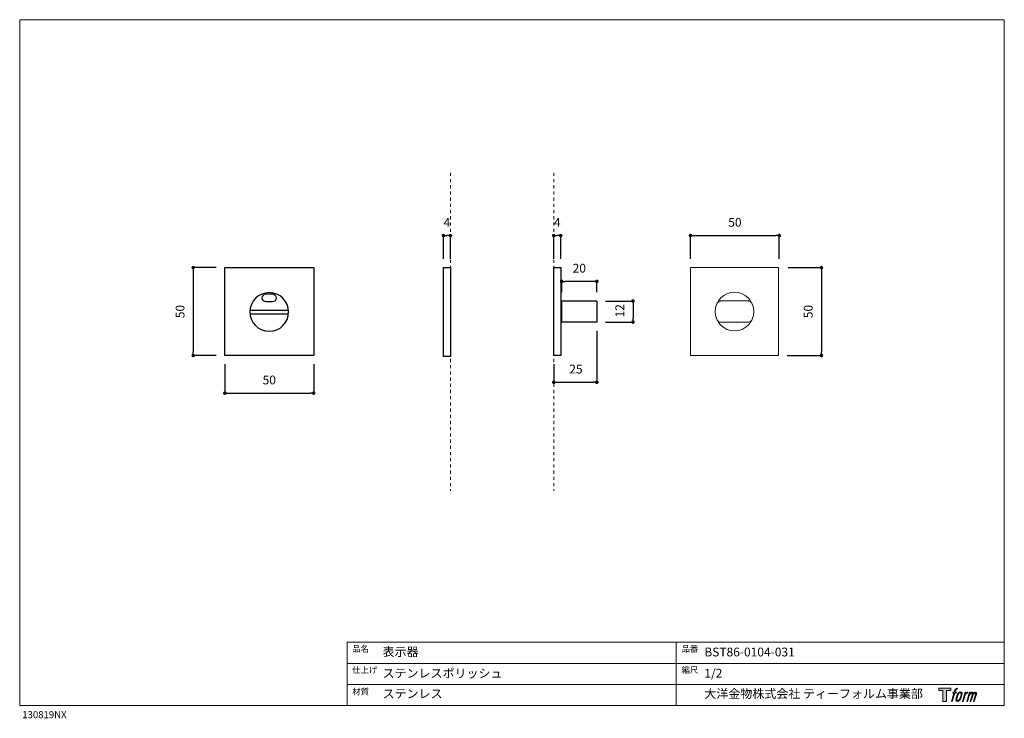
# Model space of a CAD drawing. Units: millimetres. Extents: x 20 to 580, y 37 to 434.
import ezdxf

# ---------------------------------------------------------------- set-up
doc = ezdxf.new("R2010")
doc.units = ezdxf.units.MM
doc.header["$LTSCALE"] = 50.8
doc.header["$PDMODE"] = 1
doc.header["$PDSIZE"] = -2
doc.linetypes.add('STYLE_11', pattern=[0.069444, 0.034722, -0.034722])
for name, color, linetype in [('MODEL', 7, 'Continuous'), ('template', 7, 'Continuous'), ('レイヤー 1', 7, 'Continuous')]:
    doc.layers.add(name, color=color, linetype=linetype)
doc.layers.add('notes', color=7, linetype='Continuous', lineweight=9)
doc.styles.add('ＭＳ ゴシック', font='msgothic.ttc', dxfattribs={"bigfont": 'ＭＳ ゴシック'})
doc.dimstyles.new('tfrom線あり', dxfattribs={"dimtxt": 5, "dimasz": 2, "dimexe": 0, "dimexo": 5, "dimgap": 5, "dimtad": 1, "dimdec": 0, "dimzin": 11, "dimdsep": 46, "dimtxsty": 'ＭＳ ゴシック', "dimblk": 'DOT', "dimcen": 0, "dimazin": 0, "dimtfac": 1, "dimtdec": 1, "dimtix": 1, "dimtofl": 0, "dimtmove": 0, "dimatfit": 0, "dimldrblk": 'DOT', "dimfxl": 1, "dimfrac": 2, "dimtolj": 1, "dimtzin": 11, "dimarcsym": 0})

# ---------------------------------------------------------------- blocks, each defined once
blk = doc.blocks.new('block 5')
at = {"layer": 'レイヤー 1', "true_color": 0x221814}
h = blk.add_hatch(color=250, dxfattribs=at)
h.dxf.hatch_style = 2
edge = h.paths.add_edge_path()
edge.add_spline(control_points=[(100.5, 166.7), (102, 167.1), (104, 166.8), (104, 166.8), (104, 166.8), (103, 163.9), (103, 163.9), (103, 163.9), (101.1, 164.4), (99.6, 163.2), (98.4, 162.3), (97.7, 159.8), (97.4, 158.9), (97.4, 158.9), (96.1, 154.9), (96.1, 154.9), (96.1, 154.9), (100.3, 154.9), (100.3, 154.9), (100.3, 154.9), (99.6, 152.4), (99.6, 152.4), (99.6, 152.4), (95.4, 152.4), (95.4, 152.4), (95.4, 152.4), (87.8, 127.8), (87.8, 127.8), (87.8, 127.8), (85.4, 127.8), (85.4, 127.8), (85.4, 127.8), (93, 152.4), (93, 152.4), (93, 152.4), (89.9, 152.4), (89.9, 152.4), (89.9, 152.4), (90.5, 154.9), (90.5, 154.9), (90.5, 154.9), (93.7, 154.9), (93.7, 154.9), (93.7, 154.9), (94.8, 158.4), (94.8, 158.4), (95.7, 161.3), (96.5, 162.8), (97.2, 164), (97.8, 165.2), (99.1, 166.3), (100.5, 166.7)], knot_values=[0, 0, 0, 0, 1, 1, 1, 2, 2, 2, 3, 3, 3, 4, 4, 4, 5, 5, 5, 6, 6, 6, 7, 7, 7, 8, 8, 8, 9, 9, 9, 10, 10, 10, 11, 11, 11, 12, 12, 12, 13, 13, 13, 14, 14, 14, 15, 15, 15, 16, 16, 16, 17, 17, 17, 17], degree=3, periodic=1)
h = blk.add_hatch(color=250, dxfattribs=at)
h.dxf.hatch_style = 2
edge = h.paths.add_edge_path()
edge.add_spline(control_points=[(101.6, 132.8), (101.6, 134.7), (102.2, 138.1), (103.7, 142.5), (105.8, 148.6), (107.1, 150.8), (108.2, 151.9), (109.7, 153.5), (111.9, 153.5), (112.5, 153.5), (113.4, 153.3), (114.7, 152.8), (114.7, 150.8), (114.8, 149.1), (114.3, 145.9), (112.6, 140.9), (110.6, 135.2), (109.5, 132.9), (108.5, 131.9), (106.7, 130.1), (104.8, 130.2), (104.5, 130.2), (104.2, 130.2), (101.6, 130.6), (101.6, 132.8)], knot_values=[0, 0, 0, 0, 1, 1, 1, 2, 2, 2, 3, 3, 3, 4, 4, 4, 5, 5, 5, 6, 6, 6, 7, 7, 7, 8, 8, 8, 8], degree=3, periodic=1)
edge = h.paths.add_edge_path()
edge.add_spline(control_points=[(106.3, 153.4), (104.8, 151.5), (103.7, 149.9), (101.9, 144.6), (100.3, 139.8), (99.2, 136.3), (99.1, 132), (98.9, 128.9), (100.9, 127.8), (103.7, 127.8), (104.9, 127.8), (108, 127.9), (110.2, 130.6), (111.7, 132.5), (113.2, 134.5), (115.1, 140.9), (116.6, 146.4), (117.7, 149.9), (117.6, 151.9), (117.6, 151.9), (117.6, 151.9), (117.6, 151.9), (117.1, 155.2), (114.7, 155.9), (113.3, 155.9), (112, 155.9), (108.3, 156.1), (106.3, 153.4)], knot_values=[0, 0, 0, 0, 1, 1, 1, 2, 2, 2, 3, 3, 3, 4, 4, 4, 5, 5, 5, 6, 6, 6, 7, 7, 7, 8, 8, 8, 9, 9, 9, 9], degree=3, periodic=1)
h = blk.add_hatch(color=250, dxfattribs=at)
h.dxf.hatch_style = 2
edge = h.paths.add_edge_path()
edge.add_spline(control_points=[(126.4, 154.8), (126.4, 154.8), (128.8, 154.8), (128.8, 154.8), (128.8, 154.8), (127.7, 151.3), (127.7, 151.3), (128.6, 152.3), (129.9, 153.6), (131, 154.3), (132.7, 155.3), (133.7, 155.4), (134.7, 155.4), (134.7, 155.4), (133.7, 152), (133.7, 152), (133, 152.3), (130.9, 151.8), (129.7, 150.9), (128.7, 150.1), (127.9, 149.5), (127, 147.8), (126.2, 146.2), (125.5, 143.5), (124.3, 139.7), (124.3, 139.7), (120.6, 127.8), (120.6, 127.8), (120.6, 127.8), (118.2, 127.8), (118.2, 127.8), (118.2, 127.8), (126.4, 154.8), (126.4, 154.8)], knot_values=[0, 0, 0, 0, 1, 1, 1, 2, 2, 2, 3, 3, 3, 4, 4, 4, 5, 5, 5, 6, 6, 6, 7, 7, 7, 8, 8, 8, 9, 9, 9, 10, 10, 10, 11, 11, 11, 11], degree=3, periodic=1)
h = blk.add_hatch(color=250, dxfattribs=at)
h.dxf.hatch_style = 2
edge = h.paths.add_edge_path()
edge.add_spline(control_points=[(139.9, 154.8), (139.9, 154.8), (142, 154.8), (142, 154.8), (142, 154.8), (141, 151.3), (141, 151.3), (141.9, 152.8), (142.7, 153.4), (143.9, 154.3), (145, 155.1), (146.3, 155.3), (147.2, 155.3), (148.4, 155.3), (149.5, 155.1), (150.1, 153.8), (150.5, 152.8), (150.5, 152.7), (150.4, 150.8), (151.6, 152.8), (152.4, 153.6), (153.9, 154.5), (155.4, 155.3), (156.3, 155.4), (157.4, 155.2), (158.9, 155), (159.9, 154.4), (160.4, 152.8), (160.9, 151.1), (160.6, 150.2), (160, 147.6), (159.7, 146.4), (159.3, 144.9), (158.7, 143.2), (158.7, 143.2), (153.9, 127.8), (153.9, 127.8), (153.9, 127.8), (151.4, 127.8), (151.4, 127.8), (151.4, 127.8), (155.6, 141.3), (155.6, 141.3), (156.5, 144.1), (157.1, 146.2), (157.4, 147.4), (157.8, 149.1), (158, 149.6), (157.8, 150.8), (157.6, 151.8), (157.1, 152.6), (156.1, 152.6), (155.1, 152.6), (154.3, 152.4), (153.2, 151.3), (152, 150.1), (151.1, 148.8), (150.3, 147.2), (149.6, 145.7), (148.9, 143.7), (148.1, 141.3), (148.1, 141.3), (143.9, 127.8), (143.9, 127.8), (143.9, 127.8), (141.5, 127.8), (141.5, 127.8), (141.5, 127.8), (146.3, 143.2), (146.3, 143.2), (146.8, 144.8), (147.2, 146.2), (147.5, 147.2), (147.9, 149), (148, 150.2), (147.7, 151.3), (147.4, 152.4), (146.8, 152.7), (145.9, 152.7), (145.1, 152.7), (144.3, 152.3), (143.5, 151.7), (142.3, 150.8), (141.9, 150.1), (141.4, 149.3), (140.6, 148.2), (140.3, 147.5), (139.7, 145.8), (139.1, 144.2), (138.5, 142.3), (138.1, 141), (138.1, 141), (133.9, 127.8), (133.9, 127.8), (133.9, 127.8), (131.4, 127.8), (131.4, 127.8), (131.4, 127.8), (139.9, 154.8), (139.9, 154.8)], knot_values=[0, 0, 0, 0, 1, 1, 1, 2, 2, 2, 3, 3, 3, 4, 4, 4, 5, 5, 5, 6, 6, 6, 7, 7, 7, 8, 8, 8, 9, 9, 9, 10, 10, 10, 11, 11, 11, 12, 12, 12, 13, 13, 13, 14, 14, 14, 15, 15, 15, 16, 16, 16, 17, 17, 17, 18, 18, 18, 19, 19, 19, 20, 20, 20, 21, 21, 21, 22, 22, 22, 23, 23, 23, 24, 24, 24, 25, 25, 25, 26, 26, 26, 27, 27, 27, 28, 28, 28, 29, 29, 29, 30, 30, 30, 31, 31, 31, 32, 32, 32, 33, 33, 33, 33], degree=3, periodic=1)
at = {"layer": 'レイヤー 1', "lineweight": 0}
for points, knots in [([(100.5, 166.7), (102, 167.1), (104, 166.8), (104, 166.8), (104, 166.8), (103, 163.9), (103, 163.9), (103, 163.9), (101.1, 164.4), (99.6, 163.2), (98.4, 162.3), (97.7, 159.8), (97.4, 158.9), (97.4, 158.9), (96.1, 154.9), (96.1, 154.9), (96.1, 154.9), (100.3, 154.9), (100.3, 154.9), (100.3, 154.9), (99.6, 152.4), (99.6, 152.4), (99.6, 152.4), (95.4, 152.4), (95.4, 152.4), (95.4, 152.4), (87.8, 127.8), (87.8, 127.8), (87.8, 127.8), (85.4, 127.8), (85.4, 127.8), (85.4, 127.8), (93, 152.4), (93, 152.4), (93, 152.4), (89.9, 152.4), (89.9, 152.4), (89.9, 152.4), (90.5, 154.9), (90.5, 154.9), (90.5, 154.9), (93.7, 154.9), (93.7, 154.9), (93.7, 154.9), (94.8, 158.4), (94.8, 158.4), (95.7, 161.3), (96.5, 162.8), (97.2, 164), (97.8, 165.2), (99.1, 166.3), (100.5, 166.7)], [0, 0, 0, 0, 1, 1, 1, 2, 2, 2, 3, 3, 3, 4, 4, 4, 5, 5, 5, 6, 6, 6, 7, 7, 7, 8, 8, 8, 9, 9, 9, 10, 10, 10, 11, 11, 11, 12, 12, 12, 13, 13, 13, 14, 14, 14, 15, 15, 15, 16, 16, 16, 17, 17, 17, 17]), ([(106.3, 153.4), (104.8, 151.5), (103.7, 149.9), (101.9, 144.6), (100.3, 139.8), (99.2, 136.3), (99.1, 132), (98.9, 128.9), (100.9, 127.8), (103.7, 127.8), (104.9, 127.8), (108, 127.9), (110.2, 130.6), (111.7, 132.5), (113.2, 134.5), (115.1, 140.9), (116.6, 146.4), (117.7, 149.9), (117.6, 151.9), (117.6, 151.9), (117.6, 151.9), (117.6, 151.9), (117.1, 155.2), (114.7, 155.9), (113.3, 155.9), (112, 155.9), (108.3, 156.1), (106.3, 153.4)], [0, 0, 0, 0, 1, 1, 1, 2, 2, 2, 3, 3, 3, 4, 4, 4, 5, 5, 5, 6, 6, 6, 7, 7, 7, 8, 8, 8, 9, 9, 9, 9]), ([(101.6, 132.8), (101.6, 134.7), (102.2, 138.1), (103.7, 142.5), (105.8, 148.6), (107.1, 150.8), (108.2, 151.9), (109.7, 153.5), (111.9, 153.5), (112.5, 153.5), (113.4, 153.3), (114.7, 152.8), (114.7, 150.8), (114.8, 149.1), (114.3, 145.9), (112.6, 140.9), (110.6, 135.2), (109.5, 132.9), (108.5, 131.9), (106.7, 130.1), (104.8, 130.2), (104.5, 130.2), (104.2, 130.2), (101.6, 130.6), (101.6, 132.8)], [0, 0, 0, 0, 1, 1, 1, 2, 2, 2, 3, 3, 3, 4, 4, 4, 5, 5, 5, 6, 6, 6, 7, 7, 7, 8, 8, 8, 8]), ([(126.4, 154.8), (126.4, 154.8), (128.8, 154.8), (128.8, 154.8), (128.8, 154.8), (127.7, 151.3), (127.7, 151.3), (128.6, 152.3), (129.9, 153.6), (131, 154.3), (132.7, 155.3), (133.7, 155.4), (134.7, 155.4), (134.7, 155.4), (133.7, 152), (133.7, 152), (133, 152.3), (130.9, 151.8), (129.7, 150.9), (128.7, 150.1), (127.9, 149.5), (127, 147.8), (126.2, 146.2), (125.5, 143.5), (124.3, 139.7), (124.3, 139.7), (120.6, 127.8), (120.6, 127.8), (120.6, 127.8), (118.2, 127.8), (118.2, 127.8), (118.2, 127.8), (126.4, 154.8), (126.4, 154.8)], [0, 0, 0, 0, 1, 1, 1, 2, 2, 2, 3, 3, 3, 4, 4, 4, 5, 5, 5, 6, 6, 6, 7, 7, 7, 8, 8, 8, 9, 9, 9, 10, 10, 10, 11, 11, 11, 11]), ([(139.9, 154.8), (139.9, 154.8), (142, 154.8), (142, 154.8), (142, 154.8), (141, 151.3), (141, 151.3), (141.9, 152.8), (142.7, 153.4), (143.9, 154.3), (145, 155.1), (146.3, 155.3), (147.2, 155.3), (148.4, 155.3), (149.5, 155.1), (150.1, 153.8), (150.5, 152.8), (150.5, 152.7), (150.4, 150.8), (151.6, 152.8), (152.4, 153.6), (153.9, 154.5), (155.4, 155.3), (156.3, 155.4), (157.4, 155.2), (158.9, 155), (159.9, 154.4), (160.4, 152.8), (160.9, 151.1), (160.6, 150.2), (160, 147.6), (159.7, 146.4), (159.3, 144.9), (158.7, 143.2), (158.7, 143.2), (153.9, 127.8), (153.9, 127.8), (153.9, 127.8), (151.4, 127.8), (151.4, 127.8), (151.4, 127.8), (155.6, 141.3), (155.6, 141.3), (156.5, 144.1), (157.1, 146.2), (157.4, 147.4), (157.8, 149.1), (158, 149.6), (157.8, 150.8), (157.6, 151.8), (157.1, 152.6), (156.1, 152.6), (155.1, 152.6), (154.3, 152.4), (153.2, 151.3), (152, 150.1), (151.1, 148.8), (150.3, 147.2), (149.6, 145.7), (148.9, 143.7), (148.1, 141.3), (148.1, 141.3), (143.9, 127.8), (143.9, 127.8), (143.9, 127.8), (141.5, 127.8), (141.5, 127.8), (141.5, 127.8), (146.3, 143.2), (146.3, 143.2), (146.8, 144.8), (147.2, 146.2), (147.5, 147.2), (147.9, 149), (148, 150.2), (147.7, 151.3), (147.4, 152.4), (146.8, 152.7), (145.9, 152.7), (145.1, 152.7), (144.3, 152.3), (143.5, 151.7), (142.3, 150.8), (141.9, 150.1), (141.4, 149.3), (140.6, 148.2), (140.3, 147.5), (139.7, 145.8), (139.1, 144.2), (138.5, 142.3), (138.1, 141), (138.1, 141), (133.9, 127.8), (133.9, 127.8), (133.9, 127.8), (131.4, 127.8), (131.4, 127.8), (131.4, 127.8), (139.9, 154.8), (139.9, 154.8)], [0, 0, 0, 0, 1, 1, 1, 2, 2, 2, 3, 3, 3, 4, 4, 4, 5, 5, 5, 6, 6, 6, 7, 7, 7, 8, 8, 8, 9, 9, 9, 10, 10, 10, 11, 11, 11, 12, 12, 12, 13, 13, 13, 14, 14, 14, 15, 15, 15, 16, 16, 16, 17, 17, 17, 18, 18, 18, 19, 19, 19, 20, 20, 20, 21, 21, 21, 22, 22, 22, 23, 23, 23, 24, 24, 24, 25, 25, 25, 26, 26, 26, 27, 27, 27, 28, 28, 28, 29, 29, 29, 30, 30, 30, 31, 31, 31, 32, 32, 32, 33, 33, 33, 33])]:
    blk.add_open_spline(points, degree=3, knots=knots, dxfattribs=at)
blk = doc.blocks.new('block 4')
at = {"layer": 'レイヤー 1', "true_color": 0x221814}
h = blk.add_hatch(color=250, dxfattribs=at)
h.dxf.hatch_style = 2
h.paths.add_polyline_path([(83.8, 167.6), (83.8, 159.8), (71.4, 159.8), (71.4, 127.8), (60.4, 127.8), (60.4, 159.8), (48.2, 159.8), (48.2, 167.6)])
at = {"layer": 'レイヤー 1', "lineweight": 0}
blk.add_lwpolyline([(83.8, 167.6), (83.8, 159.8), (71.4, 159.8), (71.4, 127.8), (60.4, 127.8), (60.4, 159.8), (48.2, 159.8), (48.2, 167.6), (83.8, 167.6)], dxfattribs=at)
at = {"layer": 'レイヤー 1'}
blk.add_blockref('block 5', (0, 0), dxfattribs=at)
blk = doc.blocks.new('block 3')
at = {"layer": 'レイヤー 1'}
blk.add_blockref('block 4', (0, 0), dxfattribs=at)
blk = doc.blocks.new('_DOT')
at = {"color": 0, "linetype": 'ByBlock', "lineweight": -2}
blk.add_line((-0.5, 0), (-1, 0), dxfattribs=at)
at = {"color": 0, "linetype": 'ByBlock', "lineweight": -2, "const_width": 0.5}
blk.add_lwpolyline([(-0.25, 0, 1), (0.25, 0, 1)], format="xyb", close=True, dxfattribs=at)
blk = doc.blocks.new('*D60')
at = {"layer": 'Defpoints', "color": 0}
for p in [(260.98, 311.21), (260.98, 293.03), (264.98, 293.03)]:
    blk.add_point(p, dxfattribs=at)
at = {"layer": 'notes', "color": 0, "linetype": 'Continuous', "lineweight": -2}
for p, q in [((260.98, 298.03), (260.98, 311.21)), ((262.98, 311.21), (262.98, 311.21)), ((264.98, 298.03), (264.98, 311.21))]:
    blk.add_line(p, q, dxfattribs=at)
at = {"layer": 'notes', "color": 0, "lineweight": -2, "xscale": 2, "yscale": 2, "zscale": 2, "rotation": 180}
blk.add_blockref('_DOT', (260.98, 311.21), dxfattribs=at)
at = {"layer": 'notes', "color": 0, "lineweight": -2, "xscale": 2, "yscale": 2, "zscale": 2}
blk.add_blockref('_DOT', (264.98, 311.21), dxfattribs=at)
at = {"layer": 'notes', "color": 0, "linetype": 'Continuous', "insert": (262.98, 318.71), "char_height": 5, "attachment_point": 5, "style": 'ＭＳ ゴシック'}
blk.add_mtext('\\A1;4', dxfattribs=at)
blk = doc.blocks.new('*D61')
at = {"layer": 'Defpoints', "color": 0}
for p in [(323.75, 311.2), (323.75, 293.02), (327.75, 293.02)]:
    blk.add_point(p, dxfattribs=at)
at = {"layer": 'notes', "color": 0, "linetype": 'Continuous', "lineweight": -2}
for p, q in [((323.75, 298.02), (323.75, 311.2)), ((325.75, 311.2), (325.75, 311.2)), ((327.75, 298.02), (327.75, 311.2))]:
    blk.add_line(p, q, dxfattribs=at)
at = {"layer": 'notes', "color": 0, "lineweight": -2, "xscale": 2, "yscale": 2, "zscale": 2, "rotation": 180}
blk.add_blockref('_DOT', (323.75, 311.2), dxfattribs=at)
at = {"layer": 'notes', "color": 0, "lineweight": -2, "xscale": 2, "yscale": 2, "zscale": 2}
blk.add_blockref('_DOT', (327.75, 311.2), dxfattribs=at)
at = {"layer": 'notes', "color": 0, "linetype": 'Continuous', "insert": (325.75, 318.7), "char_height": 5, "attachment_point": 5, "style": 'ＭＳ ゴシック'}
blk.add_mtext('\\A1;4', dxfattribs=at)
blk = doc.blocks.new('*D62')
at = {"layer": 'Defpoints', "color": 0}
for p in [(328.25, 285.18), (328.25, 274.02), (348.25, 274.02)]:
    blk.add_point(p, dxfattribs=at)
at = {"layer": 'notes', "color": 0, "linetype": 'Continuous', "lineweight": -2}
for p, q in [((328.25, 279.02), (328.25, 285.18)), ((346.25, 285.18), (330.25, 285.18)), ((348.25, 279.02), (348.25, 285.18))]:
    blk.add_line(p, q, dxfattribs=at)
at = {"layer": 'notes', "color": 0, "lineweight": -2, "xscale": 2, "yscale": 2, "zscale": 2, "rotation": 180}
blk.add_blockref('_DOT', (328.25, 285.18), dxfattribs=at)
at = {"layer": 'notes', "color": 0, "lineweight": -2, "xscale": 2, "yscale": 2, "zscale": 2}
blk.add_blockref('_DOT', (348.25, 285.18), dxfattribs=at)
at = {"layer": 'notes', "color": 0, "linetype": 'Continuous', "insert": (338.25, 292.68), "char_height": 5, "attachment_point": 5, "style": 'ＭＳ ゴシック'}
blk.add_mtext('\\A1;20', dxfattribs=at)
blk = doc.blocks.new('*D64')
at = {"layer": 'Defpoints', "color": 0}
for p in [(348.25, 274.02), (348.25, 262.02), (368.82, 262.02)]:
    blk.add_point(p, dxfattribs=at)
at = {"layer": 'notes', "color": 0, "linetype": 'Continuous', "lineweight": -2}
for p, q in [((353.25, 274.02), (368.82, 274.02)), ((368.82, 272.02), (368.82, 264.02)), ((353.25, 262.02), (368.82, 262.02))]:
    blk.add_line(p, q, dxfattribs=at)
at = {"layer": 'notes', "color": 0, "lineweight": -2, "xscale": 2, "yscale": 2, "zscale": 2}
for p, rotation in [((368.82, 274.02), 90), ((368.82, 262.02), 270)]:
    blk.add_blockref('_DOT', p, dxfattribs=dict(at, rotation=rotation))
at = {"layer": 'notes', "color": 0, "linetype": 'Continuous', "insert": (361.32, 268.45), "char_height": 5, "attachment_point": 5, "rotation": 90, "style": 'ＭＳ ゴシック'}
blk.add_mtext('\\A1;12', dxfattribs=at)
blk = doc.blocks.new('*D65')
at = {"layer": 'Defpoints', "color": 0}
for p in [(452.04, 293.03), (451.54, 243.03), (475.98, 243.03)]:
    blk.add_point(p, dxfattribs=at)
at = {"layer": 'notes', "color": 0, "linetype": 'Continuous', "lineweight": -2}
for p, q in [((457.04, 293.03), (475.98, 293.03)), ((475.98, 291.03), (475.98, 245.03)), ((456.54, 243.03), (475.98, 243.03))]:
    blk.add_line(p, q, dxfattribs=at)
at = {"layer": 'notes', "color": 0, "lineweight": -2, "xscale": 2, "yscale": 2, "zscale": 2}
for p, rotation in [((475.98, 293.03), 90), ((475.98, 243.03), 270)]:
    blk.add_blockref('_DOT', p, dxfattribs=dict(at, rotation=rotation))
at = {"layer": 'notes', "color": 0, "linetype": 'Continuous', "insert": (468.48, 268.03), "char_height": 5, "attachment_point": 5, "rotation": 90, "style": 'ＭＳ ゴシック'}
blk.add_mtext('\\A1;50', dxfattribs=at)
blk = doc.blocks.new('*D66')
at = {"layer": 'Defpoints', "color": 0}
for p in [(136.7, 293.03), (118.7, 243.03), (136.7, 243.03)]:
    blk.add_point(p, dxfattribs=at)
at = {"layer": 'notes', "color": 0, "linetype": 'Continuous', "lineweight": -2}
for p, q in [((131.7, 293.03), (118.7, 293.03)), ((118.7, 291.03), (118.7, 245.03)), ((131.7, 243.03), (118.7, 243.03))]:
    blk.add_line(p, q, dxfattribs=at)
at = {"layer": 'notes', "color": 0, "lineweight": -2, "xscale": 2, "yscale": 2, "zscale": 2}
for p, rotation in [((118.7, 293.03), 90), ((118.7, 243.03), 270)]:
    blk.add_blockref('_DOT', p, dxfattribs=dict(at, rotation=rotation))
at = {"layer": 'notes', "color": 0, "linetype": 'Continuous', "insert": (111.2, 268.03), "char_height": 5, "attachment_point": 5, "rotation": 90, "style": 'ＭＳ ゴシック'}
blk.add_mtext('\\A1;50', dxfattribs=at)
blk = doc.blocks.new('*D67')
at = {"layer": 'Defpoints', "color": 0, "linetype": 'Continuous', "lineweight": -2}
for p, q in [((348.25, 257.02), (348.25, 227.8)), ((323.75, 238.03), (323.75, 227.8)), ((325.75, 227.8), (346.25, 227.8))]:
    blk.add_line(p, q, dxfattribs=at)
at = {"layer": 'Defpoints', "color": 0}
for p in [(348.25, 262.02), (323.75, 243.03), (348.25, 227.8)]:
    blk.add_point(p, dxfattribs=at)
at = {"layer": 'Defpoints', "color": 0, "lineweight": -2, "xscale": 2, "yscale": 2, "zscale": 2, "rotation": 180}
blk.add_blockref('_DOT', (323.75, 227.8), dxfattribs=at)
at = {"layer": 'Defpoints', "color": 0, "lineweight": -2, "xscale": 2, "yscale": 2, "zscale": 2}
blk.add_blockref('_DOT', (348.25, 227.8), dxfattribs=at)
at = {"layer": 'Defpoints', "color": 0, "linetype": 'Continuous', "lineweight": 0, "insert": (336.36, 235.3), "char_height": 5, "attachment_point": 5, "style": 'ＭＳ ゴシック'}
blk.add_mtext('\\A1;25', dxfattribs=at)
blk = doc.blocks.new('*D68')
at = {"layer": 'Defpoints', "color": 0, "linetype": 'Continuous', "lineweight": -2}
for p, q in [((401.54, 298.03), (401.54, 311.27)), ((403.54, 311.27), (450.04, 311.27)), ((452.04, 298.03), (452.04, 311.27))]:
    blk.add_line(p, q, dxfattribs=at)
at = {"layer": 'Defpoints', "color": 0}
for p in [(452.04, 311.27), (401.54, 293.03), (452.04, 293.03)]:
    blk.add_point(p, dxfattribs=at)
at = {"layer": 'Defpoints', "color": 0, "lineweight": -2, "xscale": 2, "yscale": 2, "zscale": 2, "rotation": 180}
blk.add_blockref('_DOT', (401.54, 311.27), dxfattribs=at)
at = {"layer": 'Defpoints', "color": 0, "lineweight": -2, "xscale": 2, "yscale": 2, "zscale": 2}
blk.add_blockref('_DOT', (452.04, 311.27), dxfattribs=at)
at = {"layer": 'Defpoints', "color": 0, "linetype": 'Continuous', "lineweight": 0, "insert": (426.79, 318.77), "char_height": 5, "attachment_point": 5, "style": 'ＭＳ ゴシック'}
blk.add_mtext('\\A1;50', dxfattribs=at)
blk = doc.blocks.new('*D70')
at = {"layer": 'Defpoints', "color": 0, "linetype": 'Continuous', "lineweight": -2}
for p, q in [((136.7, 238.03), (136.7, 221.62)), ((187.2, 238.03), (187.2, 221.62)), ((138.7, 221.62), (185.2, 221.62))]:
    blk.add_line(p, q, dxfattribs=at)
at = {"layer": 'Defpoints', "color": 0}
for p in [(136.7, 243.03), (187.2, 243.03), (187.2, 221.62)]:
    blk.add_point(p, dxfattribs=at)
at = {"layer": 'Defpoints', "color": 0, "lineweight": -2, "xscale": 2, "yscale": 2, "zscale": 2, "rotation": 180}
blk.add_blockref('_DOT', (136.7, 221.62), dxfattribs=at)
at = {"layer": 'Defpoints', "color": 0, "lineweight": -2, "xscale": 2, "yscale": 2, "zscale": 2}
blk.add_blockref('_DOT', (187.2, 221.62), dxfattribs=at)
at = {"layer": 'Defpoints', "color": 0, "linetype": 'Continuous', "lineweight": 0, "insert": (161.95, 229.12), "char_height": 5, "attachment_point": 5, "style": 'ＭＳ ゴシック'}
blk.add_mtext('\\A1;50', dxfattribs=at)

msp = doc.modelspace()

# ---------------------------------------------------------------- linework, layer by layer
at = {"layer": 'MODEL', "linetype": 'STYLE_11', "lineweight": 9}
for p, q in [((264.98, 346.9), (264.98, 166.04)), ((323.75, 346.9), (323.75, 166.04))]:
    msp.add_line(p, q, dxfattribs=at)
at = {"layer": 'MODEL', "linetype": 'Continuous', "lineweight": 0}
for p, q in [((401.54, 293.03), (401.54, 243.03)), ((401.54, 293.03), (451.54, 293.03)), ((451.54, 293.03), (451.54, 243.03)), ((418.51, 274.03), (434.56, 274.03)), ((418.51, 262.03), (434.56, 262.03)), ((401.54, 243.03), (451.54, 243.03))]:
    msp.add_line(p, q, dxfattribs=at)
at = {"layer": 'MODEL', "lineweight": -3}
for p, q in [((348.25, 274.02), (328.25, 274.02)), ((348.25, 262.02), (328.25, 262.02))]:
    msp.add_line(p, q, dxfattribs=at)
for points in [[(187.2, 243.03), (136.7, 243.03), (136.7, 293.03), (187.2, 293.03), (187.2, 243.03)], [(264.98, 293.03), (264.98, 242.53), (260.98, 242.53), (260.98, 293.03), (264.98, 293.03)], [(327.75, 293.02), (327.75, 243.03), (323.75, 243.03), (323.75, 293.02), (327.75, 293.02)], [(328.25, 262.02), (328.25, 274.02)], [(348.25, 274.02), (348.25, 262.02)], [(150.95, 268.78), (172.95, 268.78)], [(150.95, 266.78), (172.95, 266.78)]]:
    msp.add_lwpolyline(points, dxfattribs=at)
at = {"layer": 'MODEL', "linetype": 'Continuous', "lineweight": 0}
msp.add_circle((426.54, 268.03), 11, dxfattribs=at)
at = {"layer": 'MODEL', "lineweight": -3}
for points, knots in [([(172.95, 267.78), (172.95, 261.7), (168.02, 256.78), (161.95, 256.78), (155.87, 256.78), (150.95, 261.7), (150.95, 267.78), (150.95, 273.85), (155.87, 278.78), (161.95, 278.78), (168.02, 278.78), (172.95, 273.85), (172.95, 267.78)], [0, 0, 0, 0, 1, 1, 1, 2, 2, 2, 3, 3, 3, 4, 4, 4, 4]), ([(160.2, 273.53), (160.2, 273.53), (163.7, 273.53), (163.7, 273.53), (164.94, 273.53), (165.95, 274.54), (165.95, 275.78), (165.95, 277.02), (164.94, 278.03), (163.7, 278.03), (163.7, 278.03), (160.2, 278.03), (160.2, 278.03), (158.96, 278.03), (157.95, 277.02), (157.95, 275.78), (157.95, 274.54), (158.96, 273.53), (160.2, 273.53)], [0, 0, 0, 0, 1, 1, 1, 2, 2, 2, 3, 3, 3, 4, 4, 4, 5, 5, 5, 6, 6, 6, 6])]:
    msp.add_open_spline(points, degree=3, knots=knots, dxfattribs=at)
at = {"layer": 'MODEL', "linetype": 'Continuous', "lineweight": 0}
for points in [[(418.51, 274.03), (418.42, 274.02), (417.03, 273.91), (415.78, 271.1), (415.61, 268.95), (415.54, 268.03)], [(434.56, 274.03), (434.66, 274.02), (436.05, 273.91), (437.29, 271.1), (437.46, 268.95), (437.54, 268.03)], [(418.51, 262.03), (418.42, 262.04), (417.03, 262.15), (415.78, 264.96), (415.61, 267.11), (415.54, 268.03)], [(434.56, 262.03), (434.66, 262.04), (436.05, 262.15), (437.29, 264.96), (437.46, 267.11), (437.54, 268.03)]]:
    msp.add_open_spline(points, degree=3, knots=[0, 0, 0, 0, 0.285113, 4.138532, 7.028906, 7.028906, 7.028906, 7.028906], dxfattribs=at)
at = {"layer": 'template', "linetype": 'Continuous', "lineweight": 0}
for p, q in [((20, 433.97), (20, 43.97)), ((580, 433.97), (20, 433.97)), ((580, 43.97), (580, 433.97)), ((580, 79.97), (206.31, 79.97)), ((206.31, 43.97), (206.31, 79.97)), ((393.33, 43.97), (393.33, 79.97)), ((580, 67.97), (206.31, 67.97)), ((580, 55.97), (206.31, 55.97)), ((20, 43.97), (580, 43.97))]:
    msp.add_line(p, q, dxfattribs=at)

# ---------------------------------------------------------------- block references
at = {"layer": 'template', "xscale": 0.1904999999999999, "yscale": 0.1904999999999999, "zscale": 0.1904999999999999}
msp.add_blockref('block 3', (533.61, 22.02), dxfattribs=at)

# ---------------------------------------------------------------- texts
at = {"layer": 'template', "attachment_point": 1, "line_spacing_factor": 0.782827, "style": 'ＭＳ ゴシック'}
for s, insert, char_height in [('{品名}', (209.1, 78.03), 3.5), ('{品番}', (396.41, 78.03), 3.5), ('{表示器}', (226.39, 77.11), 5), ('{BST86-0104-031}', (409.39, 76.93), 5), ('{仕上げ}', (209.1, 66.02), 3.5), ('{ステンレスポリッシュ}', (226.39, 64.85), 5), ('{縮尺}', (396.41, 66.02), 3.5), ('{1/2}', (409.39, 64.85), 5), ('{材質}', (209.1, 53.68), 3.5), ('{ステンレス}', (226.39, 53.24), 5), ('{大洋金物株式会社 ティーフォルム事業部}', (409.39, 53.24), 5), ('{130819NX}', (21.45, 40.81), 4)]:
    msp.add_mtext(s, dxfattribs=dict(at, insert=insert, char_height=char_height))

# ---------------------------------------------------------------- dimensions: what is measured, and where the dimension line sits
at = {"layer": 'Defpoints', "linetype": 'Continuous', "lineweight": 0}
for base, p1, p2, picture, middle in [((452.03677, 311.2735), (401.5368, 293.02958), (452.03677, 293.02958), '*D68', (426.78679, 318.7735)), ((187.1966, 221.6233), (136.6984, 243.0292), (187.1966, 243.0292), '*D70', (161.9475, 229.1233))]:
    dim = msp.add_linear_dim(base=base, p1=p1, p2=p2, dimstyle='tfrom線あり', override={"dimpost": '<>'}, dxfattribs=at)
    dim.commit()
    dim.dimension.update_dxf_attribs({"geometry": picture, "text_midpoint": middle})
dim = msp.add_linear_dim(base=(348.2498, 227.8028), p1=(323.7492, 243.0292), p2=(348.2498, 262.0235), dimstyle='tfrom線あり', override={"dimpost": '<>'}, dxfattribs=at)
dim.commit()
dim.dimension.update_dxf_attribs({"geometry": '*D67', "text_midpoint": (336.3614, 227.8028), "dimtype": 160})
at = {"layer": 'notes', "linetype": 'Continuous'}
for base, p1, p2, picture, middle in [((260.98, 311.21), (264.98, 293.03), (260.98, 293.03), '*D60', (262.98, 311.21)), ((323.75, 311.2), (327.75, 293.02), (323.75, 293.02), '*D61', (325.75, 311.2))]:
    dim = msp.add_linear_dim(base=base, p1=p1, p2=p2, dimstyle='tfrom線あり', override={"dimpost": '<>'}, dxfattribs=at)
    dim.commit()
    dim.dimension.update_dxf_attribs({"geometry": picture, "text_midpoint": middle, "dimtype": 160})
dim = msp.add_linear_dim(base=(118.7, 243.03), p1=(136.7, 293.03), p2=(136.7, 243.03), angle=90, dimstyle='tfrom線あり', override={"dimpost": '<>'}, dxfattribs=at)
dim.commit()
dim.dimension.update_dxf_attribs({"geometry": '*D66', "text_midpoint": (111.2, 268.03)})
dim = msp.add_linear_dim(base=(328.25, 285.18), p1=(348.25, 274.02), p2=(328.25, 274.02), dimstyle='tfrom線あり', override={"dimpost": '<>'}, dxfattribs=at)
dim.commit()
dim.dimension.update_dxf_attribs({"geometry": '*D62', "text_midpoint": (338.25, 292.68)})
dim = msp.add_linear_dim(base=(475.98, 243.03), p1=(452.04, 293.03), p2=(451.54, 243.03), angle=90, text='50', dimstyle='tfrom線あり', override={"dimpost": '<>'}, dxfattribs=at)
dim.commit()
dim.dimension.update_dxf_attribs({"geometry": '*D65', "text_midpoint": (468.48, 268.03)})
dim = msp.add_linear_dim(base=(368.82, 262.02), p1=(348.25, 274.02), p2=(348.25, 262.02), angle=90, text='12', dimstyle='tfrom線あり', override={"dimpost": '<>'}, dxfattribs=at)
dim.commit()
dim.dimension.update_dxf_attribs({"geometry": '*D64', "text_midpoint": (368.82, 268.45), "dimtype": 160})

doc.saveas('drawing.dxf')
